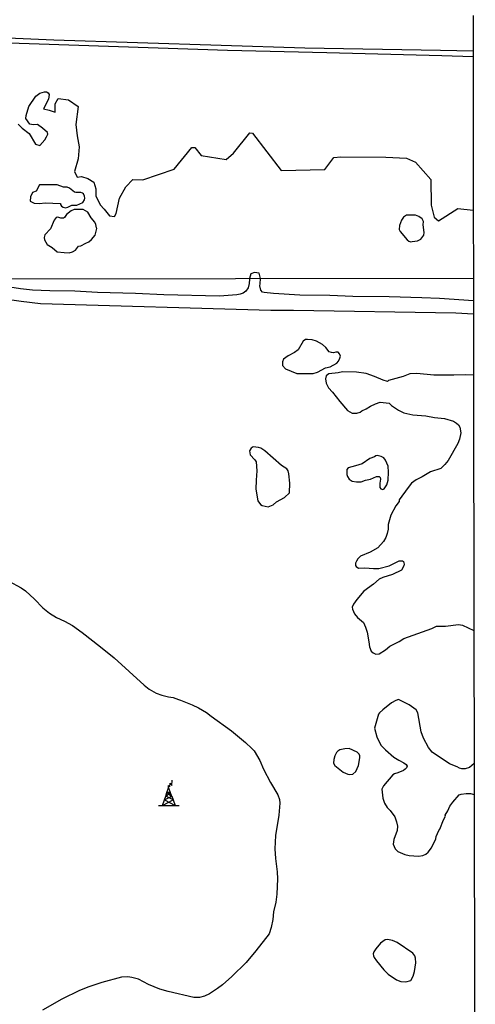
# Model space of a CAD drawing. Extents: x 180682 to 183114, y 1679821 to 1682597.
# Drawn here: x 182913 to 183114, y 1680060 to 1680494 of the extents above; entities that cross this region are included whole.
import ezdxf

# ---------------------------------------------------------------- set-up
doc = ezdxf.new("R2010")
doc.units = 0
doc.header["$MEASUREMENT"] = 0
doc.layers.get('0').update_dxf_attribs({"linetype": 'CONTINUOUS'})
for name, color, linetype in [('V-ARROIO', 5, 'CONTINUOUS'), ('V-BANHADO', 82, 'CONTINUOUS'), ('V-CANAL', 130, 'CONTINUOUS'), ('V-QUADRA', 6, 'CONTINUOUS'), ('V-TORRE_ALTA_TENSAO', 7, 'CONTINUOUS'), ('X-LIMITE_1000', 7, 'CONTINUOUS'), ('X-LIMITE_5000', 7, 'CONTINUOUS')]:
    doc.layers.add(name, color=color, linetype=linetype)

# ---------------------------------------------------------------- blocks, each defined once
blk = doc.blocks.new('304')
at = {"color": 0, "linetype": 'ByBlock'}
for p, q in [((1.36, 4.33), (1.3, 5.43)), ((1.3, 5.43), (2.01, 4.81)), ((2.01, 4.81), (2.02, 6.4)), ((2.02, 6.4), (2.86, 5.43)), ((2.86, 5.43), (2.99, 7.82)), ((-0.41, -0.85), (0.13, 0.75)), ((-0.37, -0.87), (2.76, 0.72)), ((0.13, 0.75), (0.69, 2.4)), ((0.13, 0.75), (2.11, 2.39)), ((3.38, -0.88), (0.13, 0.75)), ((0.69, 2.4), (1.36, 4.33)), ((2.11, 2.39), (0.69, 2.4)), ((0.69, 2.4), (2.75, 0.75)), ((1.36, 4.33), (2.11, 2.39)), ((2.11, 2.39), (2.75, 0.75)), ((2.75, 0.75), (2.76, 0.72)), ((2.76, 0.72), (3.38, -0.88)), ((-2.99, -3.38), (-1.28, -3.38)), ((-1.28, -3.38), (-0.41, -0.85)), ((-1.28, -3.38), (3.38, -0.88)), ((-1.28, -3.38), (4.35, -3.38)), ((-0.41, -0.85), (-0.37, -0.87)), ((-0.37, -0.87), (4.35, -3.38)), ((3.38, -0.88), (4.35, -3.38)), ((4.35, -3.38), (6, -3.38))]:
    blk.add_line(p, q, dxfattribs=at)

msp = doc.modelspace()

# ---------------------------------------------------------------- linework, layer by layer
at = {"layer": 'V-ARROIO'}
msp.add_lwpolyline([(182908.33, 1680246.25), (182913.77, 1680243.2), (182915.74, 1680241.85), (182919.58, 1680238.29), (182923.34, 1680234.45), (182926.25, 1680232.08), (182929.32, 1680230.16), (182932.83, 1680228.52), (182936.39, 1680226.57), (182940.72, 1680223.52), (182948.8, 1680217.24), (182954.73, 1680212.4), (182967.97, 1680200.3), (182970.29, 1680198.57), (182973.37, 1680196.86), (182975.82, 1680195.87), (182978.75, 1680195.12), (182980.79, 1680194.84), (182983.24, 1680193.95), (182984.11, 1680193.78), (182989.21, 1680191.67), (182991.97, 1680190.35), (182995.48, 1680188.23), (182997.53, 1680186.59), (183006.54, 1680180.15), (183012.77, 1680175.08), (183015.61, 1680172.44), (183016.51, 1680171.33), (183019.1, 1680167.08), (183020.71, 1680163.26), (183023.71, 1680157.46), (183027.05, 1680151.94), (183027.72, 1680149.97), (183027.86, 1680148.25), (183027.45, 1680143.04), (183025.98, 1680134.1), (183025.76, 1680128.15), (183025.95, 1680123.83), (183026.67, 1680117.95), (183026.8, 1680114.96), (183026.61, 1680108.2), (183026.08, 1680104.58), (183025.15, 1680100.34), (183024.81, 1680097.04), (183024.08, 1680093.5), (183023.15, 1680090.75), (183017.35, 1680083.13), (183013.04, 1680078.07), (183006.68, 1680071.82), (183002.54, 1680068.2), (183000.39, 1680066.52), (182996.88, 1680064.3), (182994.72, 1680063.25), (182992.38, 1680062.64), (182989.93, 1680062.65), (182978.59, 1680065.21), (182974.88, 1680066.3), (182969.92, 1680068.37), (182965.51, 1680070.72), (182962.55, 1680071.5), (182960.88, 1680071.7), (182958.05, 1680071.51), (182949.36, 1680069.17), (182943.69, 1680067.26), (182939.47, 1680065.63), (182931.74, 1680061.89), (182923.13, 1680057.02)], dxfattribs=at)
at = {"layer": 'V-BANHADO'}
for points in [[(182912.38, 1680447.72), (182914.25, 1680445.85), (182917.29, 1680443.6), (182920.02, 1680438.82), (182922.03, 1680438.34), (182924.19, 1680440.77), (182924.99, 1680442.05), (182925.52, 1680443.3), (182925.33, 1680444), (182923.22, 1680445.91), (182920.91, 1680447.55), (182919.12, 1680447.38), (182917.65, 1680447.71), (182915.8, 1680450.17), (182915.92, 1680451.53), (182917.09, 1680455.53), (182920.25, 1680460.06), (182922.07, 1680461.3), (182924, 1680461.97), (182924.87, 1680461.89), (182925.71, 1680461.45), (182926.16, 1680460.83), (182925.76, 1680458.67), (182923.61, 1680454.4), (182926.18, 1680453.81), (182928.76, 1680452.93), (182928.76, 1680456.6), (182930.13, 1680458.95), (182934.68, 1680458.37), (182938.93, 1680455.43), (182937.94, 1680447.49), (182938.4, 1680442.5), (182939.31, 1680437.65), (182938.85, 1680432.35), (182937.33, 1680426.77), (182938.4, 1680424.27), (182940.37, 1680424.56), (182943.25, 1680423.68), (182945.83, 1680422.07), (182946.74, 1680419.13), (182946.74, 1680416.04), (182948.56, 1680412.07), (182950.38, 1680410.16), (182952.81, 1680407.22), (182954.93, 1680406.93), (182955.69, 1680408.25), (182957.13, 1680415.01), (182960.01, 1680420.01), (182963.04, 1680423.24), (182967.44, 1680423.1), (182981.32, 1680427.8), (182989.06, 1680437.35), (182990.42, 1680437.35), (182993.15, 1680433.82), (183004.15, 1680432.06), (183007.49, 1680434.85), (183014.62, 1680443.82), (183015.83, 1680443.67), (183028.5, 1680427.21), (183047.76, 1680427.65), (183051.78, 1680432.94), (183054.81, 1680433.24), (183074.61, 1680433.09), (183083.86, 1680432.65), (183087.8, 1680430.89), (183094.48, 1680423.25), (183094.63, 1680411.93), (183095.99, 1680406.64), (183097.89, 1680405.02), (183106.46, 1680410.45), (183113.27, 1680409.82)], [(183113.38, 1680337.08), (183109.66, 1680337.22), (183104.63, 1680337.02), (183095.92, 1680337.08), (183088.34, 1680337.72), (183085.33, 1680337.55), (183082.25, 1680336.38), (183075.83, 1680334.68), (183075.45, 1680334.23), (183073.51, 1680334.74), (183069.61, 1680336.46), (183065.98, 1680337.81), (183061.66, 1680338.3), (183055.49, 1680338.42), (183053.58, 1680338.04), (183049.55, 1680337.57), (183048.37, 1680336.69), (183048.08, 1680335.45), (183048.28, 1680333.52), (183049.32, 1680331.46), (183051.07, 1680329.53), (183054.34, 1680325.35), (183057.74, 1680321.37), (183059.82, 1680320.3), (183061.81, 1680320.24), (183063.35, 1680320.65), (183064.15, 1680321.24), (183066.06, 1680322.1), (183067.94, 1680323.34), (183070.06, 1680324.37), (183072.23, 1680325.04), (183076.21, 1680324.64), (183077.24, 1680323.71), (183080.28, 1680321.52), (183082.61, 1680320.43), (183086.57, 1680319.54), (183092.37, 1680319.01), (183096.21, 1680318.29), (183100.59, 1680317.87), (183104.6, 1680316.66), (183105.88, 1680315.87), (183106.71, 1680315.04), (183107.28, 1680314.13), (183107.83, 1680311.52), (183107.22, 1680308.84), (183106.37, 1680306.92), (183102.15, 1680299.42), (183100.72, 1680297.68), (183098.92, 1680295.92), (183094.36, 1680294.36), (183090.77, 1680292.21), (183088.07, 1680290.84), (183086.06, 1680289.34), (183084.49, 1680287.53), (183080.59, 1680282.04), (183080.55, 1680281.26), (183079.05, 1680279.4), (183076.85, 1680275.25), (183075.65, 1680271.22), (183075.66, 1680269.15), (183075.29, 1680267.22), (183074.72, 1680265.38), (183073.68, 1680263.6), (183071.14, 1680260.84), (183067.7, 1680258.98), (183063.56, 1680257.18), (183062.29, 1680256.02), (183061.67, 1680255.07), (183061.33, 1680254.07), (183061.28, 1680253.13), (183061.6, 1680252.62), (183062.6, 1680251.98), (183065.44, 1680252.02), (183069.26, 1680251.75), (183071.59, 1680251.81), (183076.21, 1680253), (183080.52, 1680255.18), (183081.97, 1680255.21), (183082.43, 1680254.87), (183082.69, 1680253.69), (183082.67, 1680252.91), (183081.64, 1680251.07), (183077.68, 1680249.07), (183073.41, 1680247.74), (183071.67, 1680247.02), (183069.23, 1680244.91), (183064.95, 1680241.74), (183061.93, 1680238.05), (183060.46, 1680235.98), (183059.83, 1680234.7), (183059.96, 1680233.81), (183060.92, 1680231.77), (183062.17, 1680230.2), (183064.83, 1680227.89), (183065.77, 1680225.88), (183066.45, 1680223.69), (183067.24, 1680219.37), (183067.41, 1680217.28), (183068.23, 1680215.31), (183069.1, 1680214.57), (183070.33, 1680214.03), (183071.66, 1680214.19), (183074.46, 1680215.94), (183076.46, 1680217.54), (183080.51, 1680219.63), (183082.57, 1680220.95), (183094.93, 1680225.28), (183096.96, 1680226.29), (183100.98, 1680226.29), (183106.81, 1680227.14), (183108.57, 1680226.82), (183113.55, 1680224.4)], [(183113.64, 1680165.82), (183111.54, 1680164.03), (183109.71, 1680163.49), (183108.22, 1680163.49), (183107.19, 1680163.72), (183106.11, 1680164.32), (183102.72, 1680165.58), (183095.1, 1680170.82), (183093.56, 1680172.85), (183091.3, 1680176.94), (183090.26, 1680179.71), (183088.76, 1680188.12), (183087.99, 1680189.44), (183084.98, 1680191.59), (183080.27, 1680194), (183079.07, 1680193.56), (183077.22, 1680192.5), (183073.41, 1680189.51), (183071.88, 1680188.1), (183071.46, 1680187.5), (183069.68, 1680181.37), (183070.71, 1680177.59), (183071.52, 1680175.69), (183072.64, 1680173.71), (183074.5, 1680171.81), (183078.27, 1680168.6), (183080.37, 1680167.2), (183082.68, 1680166.09), (183083.69, 1680165.32), (183084.11, 1680164.62), (183083.8, 1680163.86), (183083.21, 1680163.23), (183082.41, 1680162.72), (183079.97, 1680161.65), (183078.53, 1680161.24), (183077.8, 1680160.72), (183073.59, 1680155.87), (183072.93, 1680154.51), (183073.32, 1680150.45), (183074.14, 1680148.3), (183075.19, 1680146.35), (183076.65, 1680145.04), (183078.58, 1680142.3), (183079.43, 1680140.12), (183079.76, 1680138.16), (183079.67, 1680136.19), (183078.23, 1680132.3), (183077.86, 1680130.2), (183078.78, 1680128.23), (183080.04, 1680127.06), (183080.95, 1680126.51), (183083.02, 1680125.63), (183085.04, 1680125.21), (183089.16, 1680124.93), (183090.98, 1680125.27), (183092.26, 1680125.77), (183093.28, 1680126.73), (183094.76, 1680128.61), (183096.72, 1680132.59), (183096.89, 1680133.67), (183097.99, 1680136.23), (183098.47, 1680136.86), (183100.15, 1680140.95), (183100.96, 1680142.55), (183100.83, 1680143.07), (183102.07, 1680144.94), (183102.95, 1680146.97), (183104.2, 1680148.77), (183106.98, 1680151.91), (183107.97, 1680152.27), (183110.14, 1680152.63), (183112.1, 1680152.54), (183113.66, 1680152.18)]]:
    msp.add_lwpolyline(points, dxfattribs=at)
for points in [[(182918.76, 1680417.57), (182917.87, 1680415.68), (182917.78, 1680413.71), (182919.49, 1680412.92), (182921.86, 1680412.76), (182924.38, 1680413), (182931.09, 1680412.69), (182931.19, 1680412.23), (182931.62, 1680411.54), (182932.3, 1680411.02), (182933.35, 1680410.83), (182934.35, 1680411.02), (182936.09, 1680412), (182938.36, 1680412.04), (182940.91, 1680413.09), (182941.73, 1680414.37), (182941.81, 1680414.98), (182941.77, 1680415.89), (182941.24, 1680417.01), (182940.86, 1680417.32), (182940.14, 1680417.53), (182937.85, 1680417.56), (182937.26, 1680417.73), (182935.02, 1680419.39), (182934.06, 1680419.87), (182932.45, 1680419.94), (182929.67, 1680420.97), (182921.86, 1680420.89), (182920.39, 1680418.2)], [(182927.39, 1680393.3), (182929.72, 1680391.46), (182932.74, 1680391.03), (182934.96, 1680391.02), (182936.44, 1680391.37), (182937.69, 1680392.11), (182938.99, 1680393.94), (182940.12, 1680394.05), (182942.25, 1680395.28), (182943.64, 1680395.81), (182944.82, 1680396.89), (182946.38, 1680398.81), (182947.22, 1680401.61), (182947.01, 1680401.93), (182946.73, 1680403.42), (182946.31, 1680404.53), (182944.64, 1680406.45), (182943.12, 1680408.86), (182941.09, 1680410.03), (182937.14, 1680410.09), (182935.81, 1680409.46), (182933.76, 1680407.91), (182932.95, 1680406.5), (182932.4, 1680406.19), (182931.31, 1680406.26), (182930.01, 1680406.74), (182929.26, 1680406.59), (182928.28, 1680405.32), (182926.67, 1680401.51), (182924.16, 1680398.86), (182923.91, 1680397.71), (182924.08, 1680396.68), (182925.25, 1680394.62)], [(183084.03, 1680396.66), (183084.85, 1680396.13), (183085.68, 1680395.86), (183086.25, 1680395.91), (183088.62, 1680396.22), (183090.18, 1680396.93), (183091.37, 1680398.71), (183091.65, 1680399.96), (183091.19, 1680403.25), (183091.28, 1680404.76), (183090.64, 1680406), (183089.26, 1680406.98), (183087.7, 1680407.52), (183083.84, 1680407.52), (183082.47, 1680406.63), (183081.64, 1680405.38), (183080.72, 1680403.07), (183080.54, 1680401.2), (183081, 1680400.31)], [(183042.59, 1680337.68), (183044.58, 1680338.35), (183048, 1680340.28), (183050.12, 1680340.72), (183053.08, 1680342.36), (183053.84, 1680343.23), (183054.43, 1680344.45), (183054.63, 1680345.33), (183054.27, 1680346.49), (183053.58, 1680347.09), (183052.56, 1680347.16), (183051.53, 1680346.93), (183050.71, 1680346.94), (183049.62, 1680347.37), (183048.21, 1680349.22), (183046.8, 1680350.55), (183044.12, 1680352.02), (183042.1, 1680352.54), (183040.1, 1680352.77), (183039.22, 1680352.67), (183038.17, 1680352.01), (183036.02, 1680348.16), (183034.36, 1680347), (183031.65, 1680345.55), (183029.48, 1680344.08), (183029.04, 1680342.82), (183029.07, 1680341.32), (183030.35, 1680339.77), (183035.34, 1680337.69)], [(183022.82, 1680279.02), (183024.92, 1680279.83), (183026.45, 1680281.12), (183029.91, 1680283.09), (183032.14, 1680285.16), (183032.38, 1680289.38), (183031.86, 1680293.53), (183031.54, 1680294.89), (183031.05, 1680295.67), (183028.68, 1680297.21), (183021.32, 1680303.69), (183019.47, 1680304.81), (183018.44, 1680305.16), (183016.12, 1680305.34), (183015.23, 1680304.81), (183014.58, 1680303.59), (183014.78, 1680301.91), (183016.94, 1680299.66), (183017.52, 1680298.81), (183017.73, 1680294.81), (183017.39, 1680290.73), (183017.31, 1680286.74), (183018.13, 1680281.61), (183019.36, 1680280.04), (183020.16, 1680279.56)], [(183058.52, 1680291.21), (183059.78, 1680290.33), (183061.7, 1680290.04), (183063.73, 1680289.98), (183065.71, 1680290.78), (183067.93, 1680291.09), (183070.57, 1680292.27), (183071.68, 1680292.28), (183072.1, 1680291.87), (183072.34, 1680291.2), (183072.01, 1680289.34), (183071.98, 1680287.51), (183072.46, 1680286.84), (183073.42, 1680286.63), (183073.95, 1680286.91), (183075.12, 1680288.73), (183075.73, 1680290.66), (183075.89, 1680294.29), (183075.63, 1680296.82), (183074.55, 1680299.59), (183073.77, 1680300.58), (183072.65, 1680301.16), (183070.9, 1680301.58), (183070.27, 1680301.46), (183069.66, 1680301.05), (183067.63, 1680300.31), (183064.19, 1680297.99), (183061.33, 1680296.99), (183058.02, 1680296.13), (183057.47, 1680295.43), (183057.43, 1680293.16), (183057.72, 1680292.37)], [(183057.9, 1680161.05), (183058.86, 1680160.89), (183060.12, 1680161.02), (183061.41, 1680162.27), (183062.56, 1680164.98), (183063.25, 1680168.29), (183063.15, 1680169.16), (183062.86, 1680169.94), (183061.99, 1680170.76), (183058.54, 1680172.39), (183056.53, 1680172.24), (183054.34, 1680171.75), (183053.46, 1680171.2), (183052.9, 1680170.61), (183052.13, 1680169.2), (183051.7, 1680167.59), (183051.62, 1680166), (183052.2, 1680164.9), (183055.89, 1680161.91)], [(183081.36, 1680069.64), (183083.56, 1680069.55), (183085.68, 1680070.08), (183086.77, 1680072.06), (183087.29, 1680074.05), (183087.89, 1680077.93), (183087.83, 1680079.93), (183087.5, 1680081.04), (183086.55, 1680082.18), (183079.66, 1680086.83), (183077.67, 1680087.74), (183075.43, 1680088.18), (183074.37, 1680088.01), (183072.29, 1680086.6), (183070.19, 1680084.05), (183069.39, 1680082.77), (183069.12, 1680081.91), (183069.23, 1680080.95), (183069.54, 1680080.22), (183070.54, 1680078.76), (183073.76, 1680074.77), (183075.7, 1680072.97), (183079.44, 1680070.42)]]:
    msp.add_lwpolyline(points, close=True, dxfattribs=at)
at = {"layer": 'V-CANAL'}
for points in [[(183113.34, 1680369.78), (183098.31, 1680370.77), (183090.56, 1680371.16), (183076.08, 1680371.54), (183060.12, 1680371.7), (183049.98, 1680372.18), (183036.77, 1680372.3), (183025.09, 1680372.95), (183020.96, 1680373.4), (183020.3, 1680373.67), (183019.47, 1680374.49), (183019.08, 1680376.41), (183019.17, 1680377.25), (183019.43, 1680379.63), (183018.84, 1680381.93), (183018.84, 1680381.93), (183016.7, 1680382.27), (183015.09, 1680381.71), (183014.45, 1680379.63), (183014.35, 1680377.09), (183014.28, 1680376.83), (183013.92, 1680375.51), (183012.94, 1680374.08), (183011.77, 1680373.16), (183010.41, 1680372.69), (183008.87, 1680372.44), (183001.26, 1680371.85), (182976.72, 1680372.36), (182964.18, 1680373.02), (182947.38, 1680373.5), (182937.42, 1680374.04), (182926.42, 1680374.19), (182918.73, 1680374.55), (182913.5, 1680375.05), (182904.9, 1680376.36)], [(183113.34, 1680363.97), (183105.63, 1680364.42), (183034, 1680365.57), (183023.95, 1680365.58), (182922.3, 1680368.52), (182913.71, 1680369.45), (182905.45, 1680370.74)]]:
    msp.add_lwpolyline(points, dxfattribs=at)
at = {"layer": 'V-QUADRA'}
for points in [[(182590.47, 1680475.03), (182600.14, 1680475.97), (182613.48, 1680478.02), (182630.68, 1680481.14), (182652.33, 1680483.52), (182666.03, 1680484.63), (182697.48, 1680488.56), (182710.5, 1680489.64), (182736.54, 1680491.33), (182752.78, 1680491.73), (182762.91, 1680491.71), (182768.18, 1680491.54), (182797.16, 1680489.85), (182809.92, 1680488.92), (182857.96, 1680487.48), (182878.48, 1680486.56), (182904.32, 1680485.9), (182928.23, 1680484.85), (183038.88, 1680481.35), (183098.75, 1680480.24), (183113.16, 1680480.03)], [(182682.99, 1680484.76), (182692.81, 1680486.05), (182707.7, 1680487.15), (182719.04, 1680487.42), (182746.04, 1680489.34), (182755.36, 1680489.56), (182771.06, 1680489.25), (182788.91, 1680488.21), (182806.74, 1680486.54), (182835.12, 1680485.88), (182873.42, 1680484.39), (182884.12, 1680484.14), (182895.09, 1680484.16), (182897.19, 1680483.93), (182904, 1680483.65), (183004.76, 1680480.28), (183048.68, 1680479.29), (183099.36, 1680477.93), (183113.16, 1680477.57)]]:
    msp.add_lwpolyline(points, dxfattribs=at)
at = {"layer": 'X-LIMITE_1000'}
msp.add_line((183113.31, 1680379.68), (180700.93, 1680375.73), dxfattribs=at)
at = {"layer": 'X-LIMITE_5000'}
msp.add_lwpolyline([(183113.14, 1680495.64), (183113.17, 1680480.11), (183113.17, 1680477.71), (183113.27, 1680409.98), (183113.32, 1680379.68), (183113.34, 1680369.64), (183113.35, 1680363.93), (183113.39, 1680337.06), (183113.56, 1680224.32), (183113.65, 1680165.58), (183113.67, 1680152.08), (183113.94, 1679970.24), (183114.01, 1679923.02), (183114.12, 1679852.47), (183114.15, 1679832.03), (183114.16, 1679825.41), (182631.71, 1679824.66), (182624.85, 1679824.65), (182616.86, 1679824.64), (182282.59, 1679824.1)], dxfattribs=at)

# ---------------------------------------------------------------- block references
at = {"layer": 'V-TORRE_ALTA_TENSAO', "xscale": 0.999998301267624, "yscale": 0.999998301267624, "zscale": 0.999998301267624}
msp.add_blockref('304', (182977.42, 1680150.66), dxfattribs=at)

doc.saveas('drawing.dxf')
